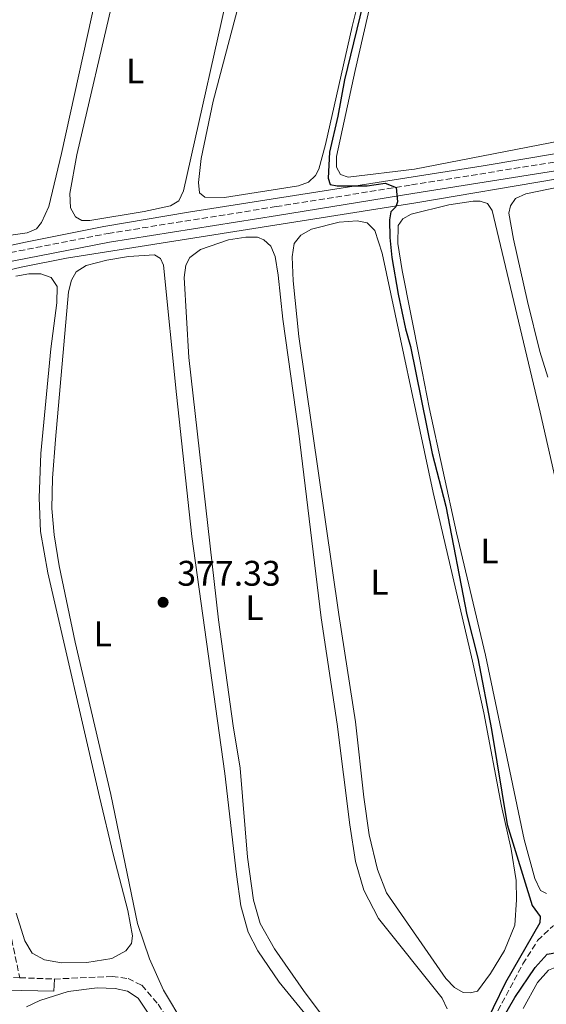
# Model space of a CAD drawing. Units: metres. Extents: x 621820 to 625299, y 4687854 to 4690227.
# Drawn here: x 623430 to 623578, y 4689090 to 4689368 of the extents above; entities that cross this region are included whole.
import ezdxf
from ezdxf.enums import TextEntityAlignment as Align

# ---------------------------------------------------------------- set-up
doc = ezdxf.new("R2010")
doc.units = ezdxf.units.M
doc.header["$MEASUREMENT"] = 0
doc.linetypes.add('DGN Style 3', pattern=[2.435890702152634, 1.739921930109024, -0.6959687720436097])
for name, color, linetype, lineweight in [('Acequia de obra', 4, 'Continuous', 0), ('Barranco lineal', 142, 'DGN Style 3', 13), ('Camino', 7, 'DGN Style 3', 0), ('Cota de punto acotado terreno', 7, 'Continuous', 0), ('Curva de nivel directora', 30, 'Continuous', 30), ('Etiqueta de uso rústico', 92, 'Continuous', 0), ('Línea de cambio de uso (parcela vista)', 92, 'Continuous', 0), ('Margen derecho', 7, 'Continuous', 0), ('Punto acotado terreno (símbolo)', 7, 'Continuous', 0)]:
    doc.layers.add(name, color=color, linetype=linetype, lineweight=lineweight)
doc.styles.add('Style-Arial', font='arial.ttf')

# ---------------------------------------------------------------- blocks, each defined once
blk = doc.blocks.new('5PATER')
at = {"layer": 'Punto acotado terreno (símbolo)', "linetype": 'Continuous', "lineweight": 0}
h = blk.add_hatch(color=51, dxfattribs=at)
edge = h.paths.add_edge_path()
edge.add_ellipse((0, 0), major_axis=(-0.1095731443231308, -0.1110710700762829), ratio=0.9994222409660317, start_angle=0, end_angle=360)

msp = doc.modelspace()

# ---------------------------------------------------------------- linework, layer by layer
at = {"layer": 'Acequia de obra', "color": 4, "linetype": 'Continuous', "lineweight": 0}
for points in [[(623372.3200000003, 4689292, 381.3500000000058), (623392.6600000003, 4689296.27, 380.8300000000018), (623406.6200000001, 4689299.49, 380.1399999999995), (623431.2599999999, 4689304.789999999, 378.8999999999942), (623453.3700000001, 4689309.189999999, 377.3899999999995), (623477.2199999997, 4689313.220000001, 376.2200000000012), (623560.2400000002, 4689326.359999999, 374.0099999999948), (623592.1500000004, 4689331.630000001, 373.0800000000018), (623609.9199999999, 4689334.689999999, 372.1199999999953), (623661.5700000003, 4689342.99, 371.1900000000023), (623679.3799999999, 4689345.980000001, 370.570000000007), (623695.7199999997, 4689348.380000001, 370.2200000000012), (623722.54, 4689351.970000001, 368.429999999993), (623731.8600000005, 4689352.880000001, 367.0200000000041), (623742.79, 4689353.91, 365.9499999999971)], [(623359.9900000002, 4689286.680000001, 381.6199999999953), (623378.4800000006, 4689285.359999999, 381.0299999999988), (623408.2599999999, 4689292.539999999, 380.1399999999995), (623430.0800000001, 4689297.730000001, 378.7899999999936), (623442.8300000001, 4689300.32, 378.2100000000065), (623541.2599999999, 4689315.9, 374.6300000000047), (623581.2300000006, 4689322.640000001, 372.8699999999953), (623675.0499999998, 4689337.91, 370.6699999999983), (623688.9500000002, 4689340.279999999, 369.7700000000041)], [(623353.8899999997, 4689095.26, 381.5500000000029), (623377.4299999997, 4689095.16, 381), (623388.7800000003, 4689094.66, 380.2400000000052), (623407.3600000005, 4689094.210000001, 379.929999999993), (623439.2400000002, 4689093.58, 378.6600000000035), (623439.3899999997, 4689096.980000001, 378.179999999993)]]:
    msp.add_polyline3d(points, dxfattribs=at)
at = {"layer": 'Barranco lineal', "color": 142, "linetype": 'DGN Style 3', "lineweight": 13, "extrusion": (0.01839564790545743, -0.0006778334935775973, 0.9998305559843096), "elevation": 8668.260440817732, "flags": 128}
msp.add_lwpolyline([(4708873.534900273, -450259.2495678898), (4708873.534900273, -450269.0278550603)], dxfattribs=at)
at = {"layer": 'Barranco lineal', "color": 142, "linetype": 'DGN Style 3', "lineweight": 13}
for points in [[(623523.5999999996, 4689010.439999999, 376.2299999999959), (623538.54, 4689038.980000001, 375.25), (623552.9199999999, 4689066.560000001, 374.6999999999971), (623571.4900000002, 4689101.230000001, 373.4600000000065), (623575.6399999997, 4689107.84, 373.2100000000065), (623579.8799999999, 4689111.869999999, 372.9700000000012), (623588.5599999996, 4689116.15, 372.4199999999983), (623636.1299999999, 4689137.619999999, 371.0399999999936), (623664.7999999998, 4689150.140000001, 370.4900000000052), (623687.4199999999, 4689160.52, 369.8000000000029), (623702.1600000003, 4689167.640000001, 369.5599999999977), (623713.9699999997, 4689173.75, 369.3600000000006), (623723.0199999996, 4689181, 368.7700000000041), (623732.0300000003, 4689188.939999999, 368.2899999999936), (623738.2400000002, 4689203.74, 367.9400000000023), (623745.2400000002, 4689222.960000001, 367.429999999993), (623750.5999999996, 4689242.08, 367.429999999993), (623752.6900000004, 4689257.600000001, 367.1499999999942), (623754.6399999997, 4689279.289999999, 366.8099999999977), (623757.9900000002, 4689319.51, 365.6399999999995), (623761.7000000002, 4689349.890000001, 364.9499999999971)], [(623357.8399999999, 4689280.199999999, 380.5), (623361.79, 4689278.92, 380.3800000000047), (623377.29, 4689273.49, 380.1000000000058), (623384.8799999999, 4689269.4, 380), (623385.9100000003, 4689268.49, 379.9600000000065), (623391.8200000003, 4689256.07, 379.6199999999953), (623398.2599999999, 4689240.24, 379.3800000000047), (623402.1799999997, 4689227.09, 379.1000000000058), (623406.4900000002, 4689206.289999999, 378.9700000000012), (623412.5, 4689176.390000001, 378.8600000000006), (623418.5800000001, 4689148.560000001, 378.6600000000035), (623425.8600000005, 4689115.26, 378.5899999999965), (623429.6200000001, 4689097.34, 378.3600000000006)], [(623346.3099999996, 4689100.609999999, 380.5500000000029), (623354.0800000001, 4689100.41, 380.4400000000023), (623386.3799999999, 4689099.140000001, 379.3099999999977), (623422.9800000006, 4689097.59, 378.4799999999959), (623429.6200000001, 4689097.34, 378.3600000000006)], [(623439.3899999997, 4689096.980000001, 378.179999999993), (623455.6699999999, 4689097.689999999, 377.3800000000047), (623460.1600000003, 4689097.08, 377.3800000000047), (623464.0700000003, 4689095.210000001, 377.3800000000047), (623468.6100000005, 4689089.850000001, 377.2799999999988), (623511.0199999996, 4689025.67, 377), (623517.3300000001, 4689017.180000001, 376.6900000000023), (623523.5999999996, 4689010.439999999, 376.2299999999959)]]:
    msp.add_polyline3d(points, dxfattribs=at)
at = {"layer": 'Camino', "color": 7, "linetype": 'DGN Style 3', "lineweight": 0}
msp.add_polyline3d([(623359.2099999995, 4689428.620000003, 384.6600000000035), (623334.4899999985, 4689355.330000003, 384.6100000000007), (623321.0199999993, 4689313.690000001, 384.5299999999988), (623319.0900000003, 4689308.120000001, 384.5200000000042), (623319.8500000002, 4689305.920000002, 384.4499999999972), (623321.6000000003, 4689304.359999999, 384.3500000000058), (623324.9499999987, 4689302.580000003, 384.1100000000005), (623329.6299999993, 4689300.890000001, 383.6499999999942), (623342.1700000007, 4689297.149999999, 382.8300000000018), (623354.7899999984, 4689293.32, 382.5200000000042), (623361.3599999998, 4689291.730000001, 382.3500000000059), (623369.1400000004, 4689290.399999999, 381.9400000000023), (623374.9499999997, 4689290.270000001, 381.5899999999965), (623378.2600000022, 4689290.77, 381.4799999999959), (623383.8199999989, 4689291.600000001, 381.2799999999989), (623403.9099999988, 4689296.770000001, 380.1600000000036), (623413.6400000006, 4689298.95, 379.3899999999995), (623427.0300000017, 4689301.850000001, 378.8399999999965), (623454.5199999999, 4689307.25, 377.570000000007), (623501.899999999, 4689314.800000003, 375.8399999999966), (623540.0899999995, 4689320.940000002, 374.8899999999995), (623600.9600000001, 4689330.640000001, 372.5500000000029)], dxfattribs=at)
at = {"layer": 'Curva de nivel directora', "color": 30, "linetype": 'Continuous', "lineweight": 30, "elevation": 375, "flags": 128}
for points in [[(623527.2399999994, 4689375.36), (623521.2299999989, 4689350.61), (623519.3099999989, 4689340.279999999), (623516.9699999986, 4689330.2), (623516.5599999996, 4689322.880000004), (623517.1299999995, 4689321.070000002), (623519.0999999987, 4689320.640000001), (623527.6100000005, 4689320.67), (623532.6100000005, 4689321.4), (623535.7199999995, 4689320.230000001), (623536.1199999996, 4689316.180000002), (623535.61, 4689314.750000001), (623534.26, 4689313.340000001), (623533.909999999, 4689311.060000001), (623533.9600000004, 4689306.060000001), (623534.5499999983, 4689300.439999999), (623536.2800000005, 4689290.140000002), (623538.3999999996, 4689280.330000001), (623539.8199999989, 4689275.369999999), (623545.940000001, 4689245.150000002), (623549.7099999995, 4689230.310000001), (623555.6699999986, 4689199.699999999), (623558.7300000007, 4689187.430000001)], [(623558.7300000007, 4689187.430000001), (623562.629999999, 4689167.37), (623567.0700000002, 4689140.59), (623574.0499999984, 4689117.720000002), (623576.3300000007, 4689114.61), (623576.2099999998, 4689112.82), (623566.5899999996, 4689095.990000002), (623556.1499999991, 4689074.529999999)], [(623548.1299999993, 4689055.210000001), (623569.2099999993, 4689091.77), (623574.8899999988, 4689100.180000001), (623578.2799999996, 4689104.020000001), (623581.0600000002, 4689104.460000001), (623583.6500000008, 4689104.010000002), (623588.3600000005, 4689102.33), (623606.4999999988, 4689093.26), (623630.2199999986, 4689082.210000002)]]:
    msp.add_lwpolyline(points, dxfattribs=at)
at = {"layer": 'Línea de cambio de uso (parcela vista)', "color": 92, "linetype": 'Continuous', "lineweight": 0}
for points in [[(623447.1399999997, 4689310.869999999, 376.5599999999977), (623445.3499999996, 4689311.930000001, 376.5599999999977), (623443.9500000002, 4689314.449999999, 376.5599999999977), (623443.7100000001, 4689318.51, 376.6000000000058), (623445.6799999997, 4689329.41, 376.6000000000058), (623456.1900000004, 4689374.25, 376.4600000000065), (623466.4299999997, 4689418.710000001, 376.6000000000058), (623468.9400000004, 4689421.699999999, 376.6000000000058), (623471.5499999998, 4689423.449999999, 376.6000000000058), (623476.0800000001, 4689428.210000001, 376.5599999999977), (623479.9600000001, 4689430.310000001, 376.5299999999988), (623488.3399999999, 4689432.51, 376.5), (623493.6600000003, 4689433.439999999, 376.5), (623499.1699999999, 4689433.640000001, 376.6000000000058), (623500.25, 4689431.67, 376.6000000000058), (623500.0099999999, 4689428.939999999, 376.6699999999983), (623489.8399999999, 4689381.76, 376.4600000000065), (623475.7699999996, 4689319.230000001, 376.5299999999988), (623474.4600000001, 4689316.470000001, 376.5599999999977), (623472.1500000004, 4689315.07, 376.5599999999977), (623464.7100000001, 4689313.480000001, 376.5599999999977), (623449.3700000001, 4689310.890000001, 376.6000000000058), (623447.1399999997, 4689310.869999999, 376.5599999999977)], [(623527.9500000002, 4689384.15, 375.0800000000018), (623523.3099999996, 4689365.600000001, 375.0500000000029), (623515.79, 4689332.310000001, 375.1900000000023), (623513.9299999997, 4689325.34, 375.1900000000023), (623513.0099999999, 4689323.59, 375.1900000000023), (623510.9900000002, 4689321.720000001, 375.1900000000023), (623508.2599999999, 4689320.720000001, 375.1900000000023), (623487.3899999997, 4689317.380000001, 375.2599999999948)], [(623522.2199999997, 4689323.16, 373.8800000000047), (623520.0700000003, 4689323.83, 373.8800000000047), (623518.9500000002, 4689325.91, 373.8800000000047), (623518.9400000004, 4689328.91, 373.8800000000047), (623524.1699999999, 4689353.220000001, 373.8800000000047), (623531.2599999999, 4689384.060000001, 373.8099999999977)], [(623452.4299999997, 4689379.810000001, 378.5299999999988), (623441.4000000004, 4689329.75, 378.5299999999988), (623437.7999999998, 4689314.880000001, 378.5599999999977), (623435.8099999996, 4689310.32, 378.5599999999977), (623434.3099999996, 4689308.560000001, 378.5599999999977), (623431.6799999997, 4689307.460000001, 378.5599999999977), (623421.2100000001, 4689305.890000001, 378.5599999999977), (623413.0700000003, 4689305.109999999, 378.6300000000047)], [(623487.3899999997, 4689317.380000001, 375.2599999999948), (623481.8099999996, 4689317.449999999, 375.2599999999948), (623480.29, 4689318.720000001, 375.2599999999948), (623479.9800000006, 4689321.640000001, 375.2899999999936), (623480.7800000003, 4689328.34, 375.2599999999948), (623484.1699999999, 4689344.52, 375.2599999999948), (623492.1399999997, 4689374.83, 375.1499999999942)], [(623588.8399999999, 4689334.66, 373.9100000000035), (623540.9400000004, 4689325.380000001, 373.8099999999977), (623522.2199999997, 4689323.16, 373.8800000000047)], [(623578.4800000006, 4689266.710000001, 372.570000000007), (623576.2400000002, 4689273.960000001, 372.6000000000058), (623572.75, 4689288.07, 372.6699999999983), (623568.8099999996, 4689305.65, 372.6699999999983), (623567.5199999996, 4689312.960000001, 372.6699999999983), (623568.0199999996, 4689315.039999999, 372.6699999999983), (623569.4199999999, 4689317.100000001, 372.6699999999983), (623572.3200000003, 4689318.41, 372.6699999999983), (623581.8799999999, 4689320.41, 372.6399999999995)], [(623578.1399999997, 4689121.07, 373.9100000000035), (623576.4000000004, 4689121.949999999, 373.9100000000035), (623574.8300000001, 4689125.289999999, 373.9100000000035), (623571.8099999996, 4689136.279999999, 373.9100000000035), (623560.9100000003, 4689188.279999999, 373.8800000000047), (623552.7300000006, 4689222.77, 373.9499999999971), (623545.0700000003, 4689258.140000001, 373.9499999999971), (623542.4199999999, 4689271.720000001, 373.9799999999959), (623537.4600000001, 4689296.82, 373.9799999999959), (623536.2400000002, 4689304.4, 374.0500000000029), (623536.3600000005, 4689309.470000001, 374.0500000000029), (623537.6200000001, 4689311.359999999, 374.0500000000029), (623539.9699999997, 4689312.689999999, 374.0500000000029), (623550.5800000001, 4689315.300000001, 374.0500000000029), (623557.4500000002, 4689316.359999999, 374.0500000000029), (623559.4500000002, 4689316.34, 374.0500000000029), (623561.5300000003, 4689315.67, 374.0500000000029), (623562.8200000003, 4689313.699999999, 374.0500000000029), (623576.3499999996, 4689256.810000001, 374.1199999999953), (623588.3600000005, 4689204.039999999, 373.9499999999971)], [(623556.6100000005, 4689093.08, 375.1900000000023), (623554.6399999997, 4689093.17, 375.1900000000023), (623552.1600000003, 4689094.550000001, 375.1900000000023), (623549.7599999999, 4689097.15, 375.1900000000023), (623533.04, 4689121.27, 375.0800000000018), (623530.4600000001, 4689127.82, 375.0800000000018), (623528.1200000001, 4689137.680000001, 375.0500000000029), (623526.6200000001, 4689148.26, 374.9100000000035), (623524.2699999996, 4689169.529999999, 374.9100000000035), (623519.5999999996, 4689199.76, 375.1199999999953), (623508.3300000001, 4689278.15, 375.2599999999948), (623506.6699999999, 4689293.890000001, 375.3300000000018), (623506.4000000004, 4689300.67, 375.3300000000018), (623507.0300000003, 4689304.369999999, 375.3300000000018), (623508.9000000004, 4689306.720000001, 375.2899999999936), (623511.8899999997, 4689308.449999999, 375.2899999999936), (623519.7000000002, 4689310.4, 375.2899999999936), (623524.75, 4689310.77, 375.2899999999936), (623527.5899999999, 4689310.279999999, 375.2899999999936), (623529.7800000003, 4689308.100000001, 375.3300000000018), (623531.7599999999, 4689301.640000001, 375.3300000000018), (623546.1399999997, 4689234.180000001, 375.3600000000006), (623557.2999999998, 4689186.640000001, 375.2899999999936), (623560.4199999999, 4689172.07, 375.2599999999948), (623565.4800000006, 4689145.730000001, 375.2200000000012), (623568.1500000004, 4689133.57, 375.1900000000023), (623569.54, 4689124.779999999, 375.1900000000023), (623569.7100000001, 4689119.34, 375.1900000000023), (623569.2000000002, 4689112.130000001, 375.1900000000023), (623566.2699999996, 4689105.060000001, 375.1900000000023), (623562.2999999998, 4689098.49, 375.1900000000023), (623558.7000000002, 4689093.58, 375.1900000000023), (623556.6100000005, 4689093.08, 375.1900000000023)], [(623520.6799999997, 4689078.859999999, 376.0099999999948), (623509.5999999996, 4689093.779999999, 376.0500000000029), (623501.4500000002, 4689105.460000001, 376.0800000000018), (623497.3799999999, 4689112.600000001, 376.0800000000018), (623495.5, 4689119.17, 376.0800000000018), (623493.8600000005, 4689131.359999999, 376.1199999999953), (623491.79, 4689156.460000001, 376.1499999999942), (623489.7699999996, 4689168.4, 376.1900000000023), (623485.6600000003, 4689198.27, 376.3600000000006), (623477.29, 4689272.25, 376.570000000007), (623475.9800000006, 4689294.82, 376.4600000000065), (623476.4100000003, 4689298.34, 376.4600000000065), (623477.5999999996, 4689300.470000001, 376.4600000000065), (623480.5700000003, 4689302.75, 376.4600000000065), (623488.5, 4689305.430000001, 376.429999999993), (623493.3700000001, 4689306.24, 376.320000000007), (623496.6500000004, 4689306.180000001, 376.320000000007), (623498.4900000002, 4689305.470000001, 376.320000000007), (623500.4000000004, 4689303.619999999, 376.320000000007), (623501.6699999999, 4689300.720000001, 376.320000000007), (623502.5300000003, 4689295.470000001, 376.3600000000006), (623503.7999999998, 4689283.07, 376.320000000007), (623508.1900000004, 4689251.609999999, 376.2899999999936), (623514.6200000001, 4689198.850000001, 376.3899999999995), (623519.1200000001, 4689168.850000001, 376.2599999999948), (623522.6799999997, 4689140.439999999, 376.2200000000012), (623524.3099999996, 4689130.15, 376.1900000000023), (623526.6399999997, 4689122.039999999, 376.1199999999953), (623530.7300000006, 4689114.039999999, 376.0500000000029), (623548.7599999999, 4689091.57, 375.9499999999971), (623550.0999999996, 4689088.609999999, 375.9499999999971)], [(623475.9299999997, 4689084.199999999, 377.4600000000065), (623470.1799999997, 4689093.810000001, 377.5), (623466.1699999999, 4689102.67, 377.5299999999988), (623462.8600000005, 4689112.640000001, 377.5599999999977), (623455.2800000003, 4689148.980000001, 377.7700000000041), (623445.2599999999, 4689191.970000001, 377.7700000000041), (623440.7699999996, 4689213.5, 377.8099999999977), (623439.3799999999, 4689222.25, 377.8699999999953), (623438.7199999997, 4689229.680000001, 377.8399999999965), (623438.8899999997, 4689238.26, 377.8399999999965), (623439.6900000004, 4689249.130000001, 377.9100000000035), (623443.3799999999, 4689290.779999999, 377.9100000000035), (623444.2599999999, 4689294.07, 377.8399999999965), (623445.5800000001, 4689296.449999999, 377.8099999999977), (623448.3700000001, 4689298.17, 377.7700000000041), (623454.1900000004, 4689299.689999999, 377.7400000000052), (623460.2599999999, 4689300.74, 377.7400000000052), (623467.6200000001, 4689301.189999999, 377.6999999999971), (623469.3300000001, 4689300.17, 377.7400000000052), (623470.1399999997, 4689298.26, 377.7400000000052), (623473.8300000001, 4689261.789999999, 377.9100000000035), (623478.1900000004, 4689221.730000001, 377.8099999999977), (623487.4800000006, 4689154.980000001, 377.7700000000041), (623490.7000000002, 4689126.460000001, 377.6999999999971), (623491.9900000002, 4689117.600000001, 377.6999999999971), (623494, 4689110.210000001, 377.6699999999983), (623496.7100000001, 4689104.930000001, 377.6699999999983), (623502.75, 4689096.130000001, 377.6300000000047), (623510.4199999999, 4689086.77, 377.6300000000047)], [(623428.5599999996, 4689295.230000001, 378.9100000000035), (623432.1600000003, 4689295.869999999, 378.9100000000035), (623435.6100000005, 4689295.82, 378.9100000000035), (623438.4600000001, 4689294.82, 378.9100000000035), (623440.1699999999, 4689292.25, 378.9100000000035), (623440.0800000001, 4689287.66, 378.9100000000035), (623438.4000000004, 4689274.67, 378.9400000000023), (623435.5800000001, 4689245.210000001, 378.9400000000023), (623435.0999999996, 4689232.65, 378.9100000000035), (623435.5, 4689223.15, 378.9100000000035), (623437.5499999998, 4689211.49, 378.8699999999953), (623452.1600000003, 4689148.32, 378.9400000000023), (623455.9400000004, 4689132.15, 378.9100000000035), (623460.1200000001, 4689116.300000001, 378.8000000000029), (623461.4299999997, 4689109.16, 378.7400000000052), (623461.1399999997, 4689106.99, 378.7400000000052), (623459.5, 4689104.91, 378.7700000000041), (623455.6299999999, 4689102.75, 378.7700000000041), (623448.5199999996, 4689101.65, 378.7700000000041), (623441.4299999997, 4689101.539999999, 378.8000000000029)], [(623441.4299999997, 4689101.539999999, 378.8000000000029), (623436.5800000001, 4689102.350000001, 378.8399999999965), (623433.0899999999, 4689104.300000001, 378.8699999999953), (623431.04, 4689107.730000001, 378.8399999999965), (623428.6100000005, 4689115.52, 378.9100000000035)], [(623571.5300000003, 4689088.65, 375.1900000000023), (623575.5800000001, 4689096.02, 375.1499999999942), (623578.7000000002, 4689099.480000001, 375.1499999999942), (623581.5, 4689100.58, 375.1199999999953), (623584.9100000003, 4689100.529999999, 375.1199999999953), (623591.7599999999, 4689098.350000001, 375.0800000000018), (623620.5300000003, 4689085.42, 375.0200000000041)], [(623431.5700000003, 4689089.17, 378.429999999993), (623435.2800000003, 4689090.91, 378.3899999999995), (623443.2800000003, 4689093.449999999, 378.3600000000006), (623451.4199999999, 4689094.449999999, 378.25), (623456.4900000002, 4689094.33, 378.2899999999936), (623460.0199999996, 4689093.560000001, 378.2899999999936), (623463, 4689091.529999999, 378.3600000000006), (623487.29, 4689055.16, 378.3899999999995)]]:
    msp.add_polyline3d(points, dxfattribs=at)
at = {"layer": 'Margen derecho', "color": 7, "linetype": 'Continuous', "lineweight": 0}
msp.add_polyline3d([(623316.0199999991, 4689299.29, 384.5000000000001), (623317.7699999993, 4689300.32, 384.3000000000029), (623319.7600000009, 4689300.52, 384.1000000000059), (623323.7199999993, 4689299.830000003, 384.1100000000005), (623328.6900000004, 4689298.040000001, 383.6499999999942), (623341.3099999981, 4689294.280000002, 382.8300000000018), (623353.9999999994, 4689290.430000001, 382.5200000000042), (623360.7600000007, 4689288.789999999, 382.3500000000059), (623368.8599999989, 4689287.399999999, 381.9400000000023), (623375.1399999997, 4689287.27, 381.5899999999965), (623378.3099999991, 4689287.739999998, 381.4900000000054), (623384.4200000024, 4689288.649999999, 381.2799999999989), (623404.6199999994, 4689293.850000001, 380.1600000000036), (623414.2899999989, 4689296.020000001, 379.3899999999995), (623427.5199999989, 4689299.399999999, 378.8399999999965), (623454.9600000002, 4689304.789999999, 377.570000000007), (623502.3000000013, 4689312.330000003, 375.8399999999966), (623540.4899999973, 4689318.470000001, 374.8899999999995), (623601.3599999979, 4689328.170000004, 372.5500000000029)], dxfattribs=at)

# ---------------------------------------------------------------- block references
at = {"layer": 'Punto acotado terreno (símbolo)', "color": 7, "linetype": 'Continuous', "lineweight": 0, "xscale": 10, "yscale": 10, "zscale": 10}
msp.add_blockref('5PATER', (623470.0399999988, 4689203.220000001, 377.3300000000022), dxfattribs=at)

# ---------------------------------------------------------------- texts
at = {"layer": 'Cota de punto acotado terreno', "color": 7, "linetype": 'Continuous', "lineweight": 0, "style": 'Style-Arial'}
msp.add_text('377.33', height=7.000000000000002, dxfattribs=at).set_placement((623474.0500000013, 4689207.899999998, 377.3300000000018))
at = {"layer": 'Etiqueta de uso rústico', "color": 92, "linetype": 'Continuous', "lineweight": 0, "style": 'Style-Arial'}
for p in [(623462.1814203791, 4689353.060009998, 376.5099999999948), (623562.0914203795, 4689217.700009998, 373.9499999999971), (623531.0614203806, 4689208.91001, 375.1999999999971), (623495.8214203786, 4689201.700009998, 376.3800000000047), (623453.0014203792, 4689194.310009996, 377.6600000000035)]:
    msp.add_text('L', height=7.000000000000002, dxfattribs=at).set_placement(p, align=Align.MIDDLE_CENTER)

doc.saveas('drawing.dxf')
